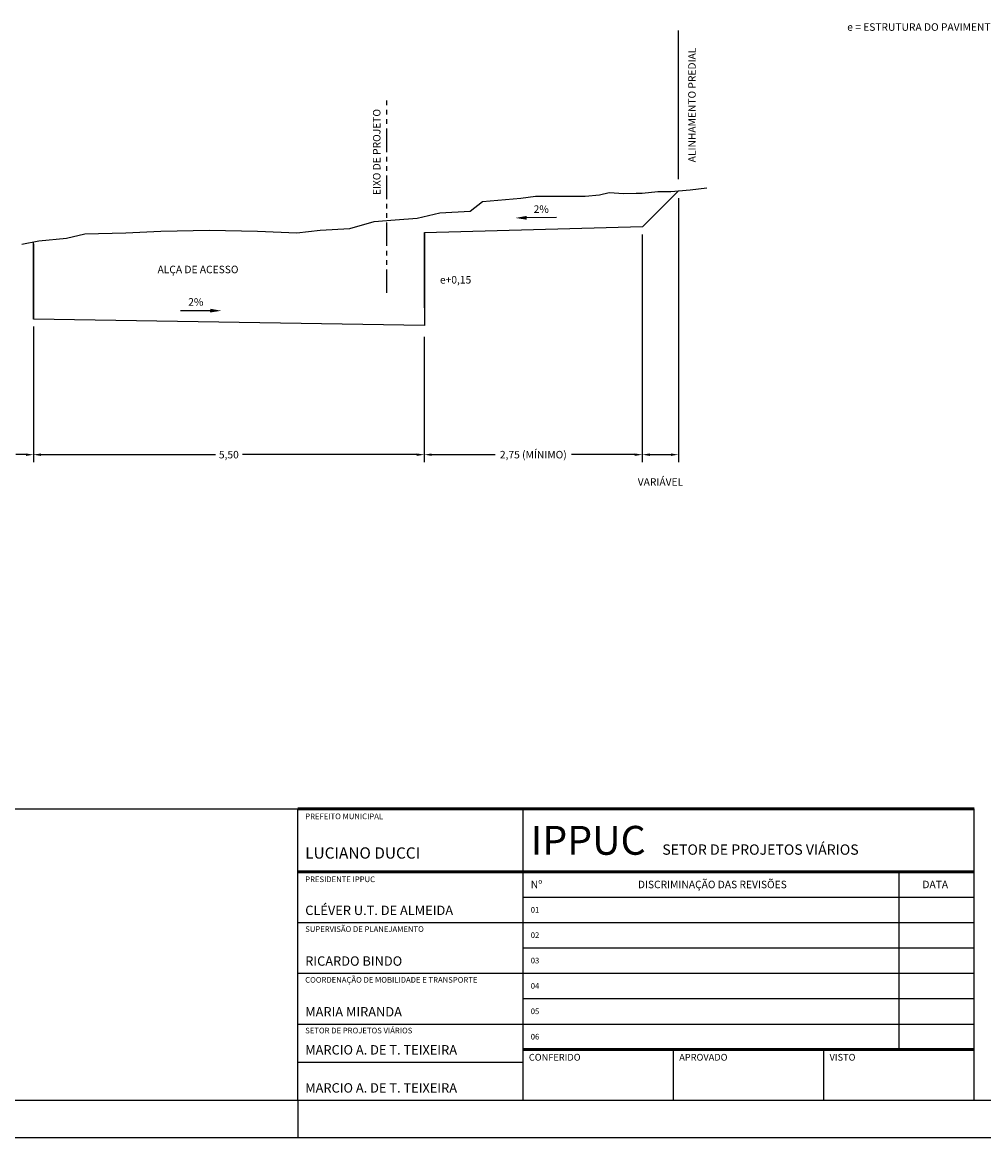
# Model space of a CAD drawing. Extents: x 17070 to 46068, y -5435 to 10823.
# Drawn here: x 41974 to 43253, y 3265 to 4749 of the extents above; entities that cross this region are included whole.
import ezdxf

# ---------------------------------------------------------------- set-up
doc = ezdxf.new("R2010")
doc.units = 0
doc.header["$LTSCALE"] = 2.5
doc.linetypes.add('PHANTOM2', pattern=[1.25, 0.625, -0.125, 0.125, -0.125, 0.125, -0.125])
doc.layers.get('DEFPOINTS').update_dxf_attribs({"linetype": 'CONTINUOUS'})
for name, color, linetype in [('COTAS', 2, 'CONTINUOUS'), ('FORMATO', 7, 'CONTINUOUS'), ('GREIDE', 3, 'CONTINUOUS'), ('L-2', 2, 'CONTINUOUS'), ('TERRENO', 1, 'CONTINUOUS'), ('TXT-3', 3, 'CONTINUOUS')]:
    doc.layers.add(name, color=color, linetype=linetype)
doc.styles.add('ROMANS', font='ARIAL.TTF')
doc.styles.add('RS-80', font='ARIAL.TTF', dxfattribs={"height": 10})
doc.styles.add('SB-1', font='ARIAL.TTF', dxfattribs={"height": 30})
doc.dimstyles.new('RS-80$0', dxfattribs={"dimtxt": 0.001, "dimasz": 10, "dimexe": 10, "dimexo": 10, "dimgap": 5, "dimtad": 0, "dimzin": 1, "dimtxsty": 'RS-80', "dimcen": 0, "dimclrd": 2, "dimclre": 2, "dimclrt": 3, "dimaunit": 1, "dimazin": 3, "dimtfac": 1, "dimtofl": 0, "dimtmove": 0, "dimatfit": 3, "dimtolj": 1, "dimtzin": 1})

# ---------------------------------------------------------------- blocks, each defined once
blk = doc.blocks.new('*D12')
at = {"layer": 'COTAS', "color": 2}
for p, q in [((41988.7, 4343.9), (41988.7, 4163.5)), ((41863.7, 4298.1), (41863.7, 4163.5)), ((41873.7, 4173.5), (41887.3, 4173.5)), ((41978.7, 4173.5), (41965.1, 4173.5))]:
    blk.add_line(p, q, dxfattribs=at)
for points in [[(41873.7, 4175.1), (41873.7, 4171.8), (41863.7, 4173.5)], [(41978.7, 4175.1), (41978.7, 4171.8), (41988.7, 4173.5)]]:
    blk.add_solid(points, dxfattribs=at)
at = {"layer": 'DEFPOINTS', "color": 0}
for p in [(41988.7, 4353.9), (41863.7, 4308.1), (41988.7, 4173.5)]:
    blk.add_point(p, dxfattribs=at)
at = {"layer": 'COTAS', "color": 3, "insert": (41926.2, 4173.5), "char_height": 10, "attachment_point": 5, "style": 'RS-80'}
blk.add_mtext('\\A1;VARIÁVEL', dxfattribs=at)
blk = doc.blocks.new('*D13')
at = {"layer": 'COTAS', "color": 2}
for p, q in [((41988.5, 4323.4), (41988.5, 4163.5)), ((42508.5, 4320.3), (42508.5, 4163.5)), ((41998.5, 4173.5), (42230.6, 4173.5)), ((42498.5, 4173.5), (42266.5, 4173.5))]:
    blk.add_line(p, q, dxfattribs=at)
for points in [[(41998.5, 4175.1), (41998.5, 4171.8), (41988.5, 4173.5)], [(42498.5, 4175.1), (42498.5, 4171.8), (42508.5, 4173.5)]]:
    blk.add_solid(points, dxfattribs=at)
at = {"layer": 'DEFPOINTS', "color": 0}
for p in [(41988.5, 4333.4), (42508.5, 4330.3), (42508.5, 4173.5)]:
    blk.add_point(p, dxfattribs=at)
at = {"layer": 'COTAS', "color": 3, "insert": (42248.5, 4173.5), "char_height": 10, "attachment_point": 5, "style": 'RS-80'}
blk.add_mtext('\\A1;5,50', dxfattribs=at)
blk = doc.blocks.new('*D14')
at = {"layer": 'COTAS', "color": 2}
for p, q in [((42798.5, 4466.4), (42798.5, 4163.5)), ((42508.5, 4330.3), (42508.5, 4163.5)), ((42518.5, 4173.5), (42602.8, 4173.5)), ((42788.5, 4173.5), (42704.3, 4173.5))]:
    blk.add_line(p, q, dxfattribs=at)
for points in [[(42518.5, 4175.1), (42518.5, 4171.8), (42508.5, 4173.5)], [(42788.5, 4175.1), (42788.5, 4171.8), (42798.5, 4173.5)]]:
    blk.add_solid(points, dxfattribs=at)
at = {"layer": 'DEFPOINTS', "color": 0}
for p in [(42798.5, 4476.4), (42508.5, 4340.3), (42798.5, 4173.5)]:
    blk.add_point(p, dxfattribs=at)
at = {"layer": 'COTAS', "color": 3, "insert": (42653.5, 4173.5), "char_height": 10, "attachment_point": 5, "style": 'RS-80'}
blk.add_mtext('\\A1;2,75 (MÍNIMO)', dxfattribs=at)
blk = doc.blocks.new('*D15')
at = {"layer": 'COTAS', "color": 2}
for p, q in [((42846.6, 4514.5), (42846.6, 4163.5)), ((42798.5, 4466.4), (42798.5, 4163.5)), ((42808.5, 4173.5), (42836.6, 4173.5))]:
    blk.add_line(p, q, dxfattribs=at)
for points in [[(42808.5, 4175.1), (42808.5, 4171.8), (42798.5, 4173.5)], [(42836.6, 4175.1), (42836.6, 4171.8), (42846.6, 4173.5)]]:
    blk.add_solid(points, dxfattribs=at)
at = {"layer": 'DEFPOINTS', "color": 0}
for p in [(42846.6, 4524.5), (42798.5, 4476.4), (42846.6, 4173.5)]:
    blk.add_point(p, dxfattribs=at)
at = {"layer": 'COTAS', "color": 3, "insert": (42822.6, 4137.2), "char_height": 10, "attachment_point": 5, "style": 'RS-80'}
blk.add_mtext('\\A1;VARIÁVEL', dxfattribs=at)

msp = doc.modelspace()

# ---------------------------------------------------------------- linework, layer by layer
at = {"layer": 'COTAS', "color": 2}
for p, q in [((42846.634, 4539.838), (42846.634, 4737.659)), ((42798.547, 4476.415), (42846.634, 4524.502)), ((42508.547, 4368.751), (42508.547, 4468.834))]:
    msp.add_line(p, q, dxfattribs=at)
msp.add_lwpolyline([(41988.547, 4453.901), (41988.547, 4353.86)], dxfattribs=at)
at = {"layer": 'FORMATO', "color": 2, "ltscale": 4}
for p, q in [((40110.092, 3702.306), (42340.092, 3702.306)), ((42340.092, 3314.806), (42340.092, 3702.306)), ((42640.092, 3314.806), (42640.092, 3702.306)), ((43240.092, 3314.806), (43240.092, 3702.306)), ((43140.092, 3382.306), (43140.092, 3618.556)), ((42640.092, 3584.806), (43240.092, 3584.806)), ((42340.092, 3551.056), (43240.092, 3551.056)), ((42640.092, 3517.306), (43240.092, 3517.306)), ((42340.092, 3483.556), (43240.092, 3483.556)), ((42640.092, 3449.806), (43240.092, 3449.806)), ((42340.092, 3416.056), (43240.092, 3416.056)), ((42840.092, 3314.806), (42840.092, 3382.306)), ((43040.092, 3314.806), (43040.092, 3382.306)), ((42340.092, 3365.431), (42640.092, 3365.431))]:
    msp.add_line(p, q, dxfattribs=at)
at = {"layer": 'FORMATO'}
msp.add_line((42340.092, 3314.806), (42340.092, 3264.806), dxfattribs=at)
msp.add_lwpolyline([(39985.092, 6234.806), (44190.092, 6234.806), (44190.092, 3264.806), (39985.092, 3264.806)], close=True, dxfattribs=at)
at = {"layer": 'FORMATO', "color": 6}
msp.add_lwpolyline([(44140.092, 3314.806), (44140.092, 6184.806), (40110.092, 6184.806), (40110.092, 3314.806)], close=True, dxfattribs=at)
at = {"layer": 'FORMATO', "color": 2, "ltscale": 4, "const_width": 4}
for points in [[(42340.092, 3702.306), (43240.092, 3702.306)], [(42340.092, 3618.556), (43240.092, 3618.556)], [(42640.092, 3382.306), (43240.092, 3382.306)]]:
    msp.add_lwpolyline(points, dxfattribs=at)
at = {"layer": 'GREIDE'}
msp.add_lwpolyline([(42846.634, 4524.502), (42798.547, 4476.415), (42508.547, 4468.792), (42508.547, 4345.261), (41988.547, 4353.86), (41988.547, 4456.677)], dxfattribs=at)
at = {"layer": 'L-2'}
for p, q in [((42684.244, 4488.862), (42644.573, 4488.585)), ((42183.975, 4365.395), (42223.647, 4365.118))]:
    msp.add_line(p, q, dxfattribs=at)
for points in [[(42644.606, 4486.085), (42644.54, 4491.084), (42629.574, 4488.387)], [(42223.614, 4362.619), (42223.679, 4367.618), (42238.645, 4364.921)]]:
    msp.add_solid(points, dxfattribs=at)
at = {"layer": 'TERRENO', "ltscale": 0.3}
for p, q in [((42862.271, 4525.804), (42884.523, 4528.674)), ((42585.755, 4510.226), (42636.774, 4514.861)), ((42636.774, 4514.861), (42656.486, 4517.179)), ((42656.486, 4517.179), (42677.08, 4517.196)), ((42677.08, 4517.196), (42695.743, 4517.196)), ((42695.743, 4517.196), (42722.301, 4517.196)), ((42722.301, 4517.196), (42741.681, 4519.348)), ((42741.681, 4519.348), (42754.602, 4522.217)), ((42754.602, 4522.217), (42773.982, 4520.783)), ((42773.982, 4520.783), (42790.492, 4521.5)), ((42790.492, 4521.5), (42798.387, 4521.5)), ((42798.387, 4521.5), (42819.204, 4523.652)), ((42819.204, 4523.652), (42836.431, 4523.652)), ((42836.431, 4523.652), (42862.271, 4525.804)), ((42528.938, 4495.161), (42569.521, 4497.479)), ((42569.521, 4497.479), (42585.755, 4510.226)), ((42409.506, 4474.301), (42441.973, 4483.572)), ((42441.973, 4483.572), (42469.802, 4485.89)), ((42469.802, 4485.89), (42498.79, 4488.208)), ((42498.79, 4488.208), (42528.938, 4495.161)), ((42032.659, 4461.554), (42057.009, 4467.348)), ((42057.009, 4467.348), (42111.507, 4468.507)), ((42111.507, 4468.507), (42157.888, 4470.825)), ((42157.888, 4470.825), (42222.822, 4471.984)), ((42222.822, 4471.984), (42286.596, 4470.825)), ((42286.596, 4470.825), (42338.775, 4468.507)), ((42338.775, 4468.507), (42370.082, 4471.984)), ((42370.082, 4471.984), (42409.506, 4474.301)), ((41973.284, 4453.626), (41995.554, 4458.077)), ((41995.554, 4458.077), (42032.659, 4461.554))]:
    msp.add_line(p, q, dxfattribs=at)
at = {"layer": 'TXT-3', "color": 1, "linetype": 'PHANTOM2', "ltscale": 20}
msp.add_line((42458.547, 4388.612), (42458.547, 4644.591), dxfattribs=at)

# ---------------------------------------------------------------- texts
at = {"layer": 'FORMATO', "color": 2, "ltscale": 4, "style": 'ROMANS'}
for s, p in [('PREFEITO MUNICIPAL', (42350.092, 3688.556)), ('PRESIDENTE IPPUC', (42350.092, 3604.806)), ('01', (42650.092, 3564.181)), ('SUPERVISÃO DE PLANEJAMENTO', (42350.092, 3538.556)), ('02', (42650.092, 3530.431)), ('03', (42650.092, 3496.681)), ('COORDENAÇÃO DE MOBILIDADE E TRANSPORTE', (42350.092, 3471.056)), ('04', (42650.092, 3462.931)), ('05', (42650.092, 3429.181)), ('SETOR DE PROJETOS VIÁRIOS', (42350.092, 3403.556)), ('06', (42650.092, 3395.431))]:
    msp.add_text(s, height=7.5, dxfattribs=at).set_placement(p)
at = {"layer": 'FORMATO', "color": 3, "style": 'SB-1'}
for s, height, p in [('IPPUC', 38.4, (42650.092, 3641.231)), ('LUCIANO DUCCI', 15, (42350.092, 3636.056)), ('SETOR DE PROJETOS VIÁRIOS', 13.75, (42825.092, 3641.231)), ('CLÉVER U.T. DE ALMEIDA', 12.5, (42350.092, 3561.056)), ('RICARDO BINDO', 12.5, (42350.092, 3493.556)), ('MARIA MIRANDA', 12.5, (42350.092, 3426.056)), ('MARCIO A. DE T. TEIXEIRA', 12.5, (42350.092, 3375.431)), ('MARCIO A. DE T. TEIXEIRA', 12.5, (42350.092, 3324.806))]:
    msp.add_text(s, height=height, dxfattribs=at).set_placement(p)
at = {"layer": 'FORMATO', "color": 2, "style": 'SB-1'}
for s, p in [('Nº', (42650.092, 3596.681)), ('DISCRIMINAÇÃO DAS REVISÕES', (42792.592, 3596.681)), ('DATA', (43171.092, 3596.681))]:
    msp.add_text(s, height=10, dxfattribs=at).set_placement(p)
at = {"layer": 'FORMATO', "color": 3, "ltscale": 4, "style": 'ROMANS'}
for s, p in [('CONFERIDO', (42647.592, 3367.306)), ('APROVADO', (42847.592, 3367.306)), ('VISTO', (43047.592, 3367.306))]:
    msp.add_text(s, height=9, dxfattribs=at).set_placement(p)
at = {"layer": 'TXT-3', "style": 'RS-80'}
for s, p in [('e = ESTRUTURA DO PAVIMENTO', (43071.081, 4737.374)), ('2%', (42653.98, 4495.128)), ('ALÇA DE ACESSO', (42153.681, 4414.845)), ('e+0,15', (42529.309, 4401.125)), ('2%', (42194.499, 4371.662))]:
    msp.add_text(s, height=10, dxfattribs=at).set_placement(p)
for s, p in [('ALINHAMENTO PREDIAL', (42869.539, 4562.403)), ('EIXO DE PROJETO', (42450.237, 4518.776))]:
    msp.add_text(s, height=10, rotation=90, dxfattribs=at).set_placement(p)

# ---------------------------------------------------------------- dimensions: what is measured, and where the dimension line sits
at = {"layer": 'COTAS', "color": 2}
for base, p1, p2, text, picture, middle in [((42846.634, 4173.477), (42798.547, 4476.415), (42846.634, 4524.502), 'VARIÁVEL', '*D15', (42822.591, 4137.191)), ((42798.547, 4173.477), (42508.547, 4340.337), (42798.547, 4476.415), '2,75 (MÍNIMO)', '*D14', (42653.547, 4173.477)), ((41988.72, 4173.477), (41863.747, 4308.141), (41988.72, 4353.857), 'VARIÁVEL', '*D12', (41926.234, 4173.477)), ((42508.547, 4173.477), (41988.547, 4333.416), (42508.547, 4330.337), '5,50', '*D13', (42248.547, 4173.477))]:
    dim = msp.add_linear_dim(base=base, p1=p1, p2=p2, text=text, dimstyle='RS-80$0', dxfattribs=at)
    dim.commit()
    dim.dimension.update_dxf_attribs({"geometry": picture, "text_midpoint": middle})

doc.saveas('drawing.dxf')
